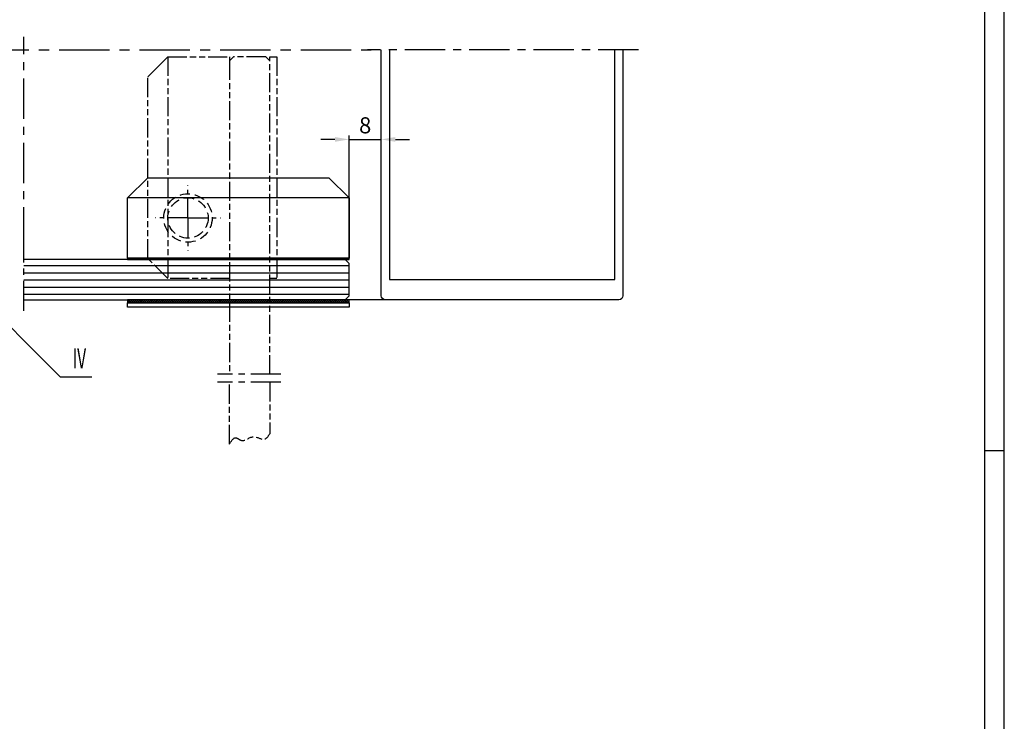
# Model space of a CAD drawing. Extents: x 0 to 1189, y 0 to 841.
# Drawn here: x 944 to 1189, y 228 to 402 of the extents above; entities that cross this region are included whole.
import ezdxf
from ezdxf.enums import TextEntityAlignment as Align

# ---------------------------------------------------------------- set-up
doc = ezdxf.new("R2010")
doc.units = 0
doc.header["$MEASUREMENT"] = 0
doc.header["$PDMODE"] = 35
doc.header["$PDSIZE"] = 3
for name, pattern in [('MITTEX2', [4, 2.5, -0.5, 0.5, -0.5]), ('PHANTOM', [29.5, 9.5, -1.5, 3, -1.5, 3, -1.5, 9.5]), ('VERDECKTX2', [0.75, 0.5, -0.25])]:
    doc.linetypes.add(name, pattern=pattern)
doc.layers.get('0').update_dxf_attribs({"linetype": 'CONTINUOUS'})
doc.layers.get('DEFPOINTS').update_dxf_attribs({"linetype": 'CONTINUOUS'})
for name, color, linetype in [('01_ZRAHMEN', 7, 'CONTINUOUS'), ('02_BEMASSUNG', 4, 'CONTINUOUS'), ('03_MITTELLINIE', 1, 'MITTEX2'), ('04_VERDECKT', 1, 'VERDECKTX2'), ('05_SCHRAFFUR', 1, 'CONTINUOUS'), ('07_BESCHRIFTUNG', 2, 'CONTINUOUS'), ('11_GLAS', 7, 'CONTINUOUS'), ('14_RIEGEL_PFOSTEN', 3, 'CONTINUOUS'), ('17_SCHUTZFLUEGEL', 3, 'CONTINUOUS'), ('18_HORIZONTALSCHNITT', 3, 'CONTINUOUS'), ('334253_ABDECKBLECH', 9, 'CONTINUOUS'), ('334293_GLASHALTER', 3, 'CONTINUOUS'), ('334296_SCHNAEPPERGEHAEUSE', 3, 'CONTINUOUS'), ('NORMTEILE_KS', 8, 'CONTINUOUS')]:
    doc.layers.add(name, color=color, linetype=linetype)
doc.styles.get("Standard").update_dxf_attribs({"font": 'txt.shx', "width": 0.8})
doc.dimstyles.new('DORMA', dxfattribs={"dimtxt": 4, "dimasz": 3.5, "dimexe": 1, "dimexo": 1, "dimgap": 1.5, "dimtad": 1, "dimzin": 9, "dimdsep": 46, "dimtxsty": 'Standard', "dimcen": 0.09, "dimclrd": 4, "dimclre": 4, "dimclrt": 4, "dimadec": 0, "dimazin": 0, "dimtp": 0.1, "dimtm": 0.1, "dimtfac": 1, "dimtmove": 0, "dimatfit": 3, "dimfxl": 0, "dimtolj": 1, "dimtzin": 0, "dimarcsym": 0})

# ---------------------------------------------------------------- blocks, each defined once
blk = doc.blocks.new('A0_ZRAHMEN')
at = {"layer": '01_ZRAHMEN', "color": 1}
blk.add_line((1188.8001, 295), (1184, 295), dxfattribs=at)
blk.add_lwpolyline([(1188.8001, 0.2), (1188.8001, 840.79999), (0.2, 840.79999), (0.2, 0.2)], close=True, dxfattribs=at)
at = {"layer": '01_ZRAHMEN'}
blk.add_lwpolyline([(1184, 5), (1184, 836), (20, 836), (20, 5)], close=True, dxfattribs=at)
blk = doc.blocks.new('SCHUTZFLG_GEDREHT')
at = {"layer": '03_MITTELLINIE', "ltscale": 2}
for q in [(0, 6.1), (-8.1, -2), (0, -10.1), (8.1, -2)]:
    blk.add_line((0, -2), q, dxfattribs=at)
at = {"layer": '03_MITTELLINIE', "ltscale": 3}
for p, q in [((-40.79, -25.08), (-40.79, -9.36)), ((-38.79, -25.08), (-38.79, -9.36))]:
    blk.add_line(p, q, dxfattribs=at)
at = {"layer": '05_SCHRAFFUR', "linetype": 'PHANTOM', "ltscale": 0.5}
for q in [(35, 8), (-15, 3)]:
    blk.add_line((40, 3), q, dxfattribs=at)
for points in [[(-15, -12.3), (-15, 3), (-10, 8), (35, 8), (40, 3), (40, -12.3), (39, -12.3)], [(-56.12, -12.3), (-40.79, -12.3)], [(-38.79, -22.3), (39, -22.3), (40, -21.3), (40, -13.3), (39, -12.3), (-38.79, -12.3)], [(-40.79, -22.3), (-53.57, -22.3)], [(39, -22.3), (40, -22.3), (40, -24.1), (-15, -24.1), (-15, -22.3)]]:
    blk.add_lwpolyline(points, dxfattribs=at)
blk.add_open_spline([(-56.12, -12.3), (-55.28, -12.81), (-53.94, -13.63), (-56, -15.69), (-53.33, -18.04), (-55.62, -20.87), (-54.14, -21.96), (-53.57, -22.3)], degree=3, knots=[0, 0, 0, 0, 2.281147, 3.600577, 6.820731, 9.670733, 11.487705, 11.487705, 11.487705, 11.487705], dxfattribs=at)
blk = doc.blocks.new('RIEGEL_PFOSTEN')
at = {"layer": '03_MITTELLINIE', "ltscale": 4}
blk.add_line((33.8349, 62), (-33.3955, 62), dxfattribs=at)
at = {"layer": '14_RIEGEL_PFOSTEN'}
blk.add_lwpolyline([(30, 62), (30, 1, -0.41421356), (29, 0), (-29, 0, -0.41421356), (-30, 1), (-30, 62)], format="xyb", dxfattribs=at)
blk.add_lwpolyline([(-28, 62), (-28, 5), (28, 5), (28, 62)], dxfattribs=at)
blk = doc.blocks.new('PFOSTENKONSTRUKTION')
at = {"layer": '03_MITTELLINIE', "ltscale": 4}
blk.add_line((231.21, -45.57), (231.21, 6.75), dxfattribs=at)
at = {"layer": '03_MITTELLINIE', "ltscale": 5}
blk.add_line((60, 3.48), (320, 3.48), dxfattribs=at)
at = {"layer": '14_RIEGEL_PFOSTEN'}
blk.add_line((321, -58.52), (309, -58.52), dxfattribs=at)
blk.add_blockref('RIEGEL_PFOSTEN', (350, -58.52), dxfattribs=at)
blk = doc.blocks.new('GLASHALTER_HS')
at = {"layer": '03_MITTELLINIE', "ltscale": 2}
for q in [(-40, 18.4), (-48.1, 10.3), (-31.9, 10.3), (-40, 2.2)]:
    blk.add_line((-40, 10.3), q, dxfattribs=at)
at = {"layer": '04_VERDECKT', "ltscale": 5}
for radius in [6, 5]:
    blk.add_circle((-40, 10.3), radius, dxfattribs=at)
at = {"layer": '334293_GLASHALTER'}
blk.add_line((0, 15.3), (-55, 15.3), dxfattribs=at)
blk.add_lwpolyline([(-50, 20.3), (-5, 20.3), (0, 15.3), (0, 0.3), (-55, 0.3), (-55, 15.3)], close=True, dxfattribs=at)
at = {"layer": '334296_SCHNAEPPERGEHAEUSE'}
blk.add_line((-5, 20.3), (0, 15.3), dxfattribs=at)
blk = doc.blocks.new('*X210')
at = {"color": 0}
for p, q in [((-0.3, -0.26), (-0.04, 0)), ((0, -0.21), (-0.21, 0)), ((0, -0.56), (-0.3, -0.26)), ((-0.3, -0.61), (0, -0.31)), ((0, -0.92), (-0.3, -0.62)), ((-0.3, -0.97), (0, -0.67)), ((0, -1.27), (-0.3, -0.97)), ((-0.3, -1.32), (0, -1.02)), ((0, -1.62), (-0.3, -1.32)), ((-0.3, -1.67), (0, -1.37)), ((0, -1.98), (-0.3, -1.68)), ((-0.3, -2.03), (0, -1.73)), ((0, -2.33), (-0.3, -2.03)), ((-0.3, -2.38), (0, -2.08)), ((0, -2.68), (-0.3, -2.38)), ((-0.3, -2.73), (0, -2.43)), ((0, -3.04), (-0.3, -2.74)), ((-0.3, -3.09), (0, -2.79)), ((0, -3.39), (-0.3, -3.09)), ((-0.3, -3.44), (0, -3.14)), ((0, -3.74), (-0.3, -3.44)), ((-0.3, -3.8), (0, -3.5)), ((0, -4.1), (-0.3, -3.8)), ((-0.3, -4.15), (0, -3.85)), ((0, -4.45), (-0.3, -4.15)), ((-0.3, -4.5), (0, -4.2)), ((0, -4.81), (-0.3, -4.51)), ((-0.3, -4.86), (0, -4.56)), ((0, -5.16), (-0.3, -4.86)), ((-0.3, -5.21), (0, -4.91)), ((0, -5.51), (-0.3, -5.21)), ((-0.3, -5.56), (0, -5.26)), ((0, -5.87), (-0.3, -5.57)), ((-0.3, -5.92), (0, -5.62)), ((0, -6.22), (-0.3, -5.92)), ((-0.3, -6.27), (0, -5.97)), ((0, -6.57), (-0.3, -6.27)), ((-0.3, -6.62), (0, -6.32)), ((0, -6.93), (-0.3, -6.63)), ((-0.3, -6.98), (0, -6.68)), ((0, -7.28), (-0.3, -6.98)), ((-0.3, -7.33), (0, -7.03)), ((0, -7.63), (-0.3, -7.33)), ((-0.3, -7.68), (0, -7.38)), ((0, -7.99), (-0.3, -7.69)), ((-0.3, -8.04), (0, -7.74)), ((0, -8.34), (-0.3, -8.04)), ((-0.3, -8.39), (0, -8.09)), ((0, -8.69), (-0.3, -8.39)), ((-0.3, -8.75), (0, -8.45)), ((0, -9.05), (-0.3, -8.75)), ((-0.3, -9.1), (0, -8.8)), ((0, -9.4), (-0.3, -9.1)), ((-0.3, -9.45), (0, -9.15)), ((0, -9.76), (-0.3, -9.46)), ((-0.3, -9.81), (0, -9.51)), ((0, -10.11), (-0.3, -9.81)), ((-0.3, -10.16), (0, -9.86)), ((0, -10.46), (-0.3, -10.16)), ((-0.3, -10.51), (0, -10.21)), ((0, -10.82), (-0.3, -10.52)), ((-0.3, -10.87), (0, -10.57)), ((0, -11.17), (-0.3, -10.87)), ((-0.3, -11.22), (0, -10.92)), ((0, -11.52), (-0.3, -11.22)), ((-0.3, -11.57), (0, -11.27)), ((0, -11.88), (-0.3, -11.58)), ((-0.3, -11.93), (0, -11.63)), ((0, -12.23), (-0.3, -11.93)), ((-0.3, -12.28), (0, -11.98)), ((0, -12.58), (-0.3, -12.28)), ((-0.3, -12.63), (0, -12.33)), ((0, -12.94), (-0.3, -12.64)), ((-0.3, -12.99), (0, -12.69)), ((0, -13.29), (-0.3, -12.99)), ((-0.3, -13.34), (0, -13.04)), ((0, -13.64), (-0.3, -13.34)), ((-0.3, -13.69), (0, -13.39)), ((0, -14), (-0.3, -13.7)), ((-0.3, -14.05), (0, -13.75)), ((0, -14.35), (-0.3, -14.05)), ((-0.3, -14.4), (0, -14.1)), ((0, -14.71), (-0.3, -14.41)), ((-0.3, -14.76), (0, -14.46)), ((0, -15.06), (-0.3, -14.76)), ((-0.3, -15.11), (0, -14.81)), ((0, -15.41), (-0.3, -15.11)), ((-0.3, -15.46), (0, -15.16)), ((0, -15.77), (-0.3, -15.47)), ((-0.3, -15.82), (0, -15.52)), ((0, -16.12), (-0.3, -15.82)), ((-0.3, -16.17), (0, -15.87)), ((0, -16.47), (-0.3, -16.17)), ((-0.3, -16.52), (0, -16.22)), ((0, -16.83), (-0.3, -16.53)), ((-0.3, -16.88), (0, -16.58)), ((0, -17.18), (-0.3, -16.88)), ((-0.3, -17.23), (0, -16.93)), ((0, -17.53), (-0.3, -17.23)), ((-0.3, -17.58), (0, -17.28)), ((0, -17.89), (-0.3, -17.59)), ((-0.3, -17.94), (0, -17.64)), ((0, -18.24), (-0.3, -17.94)), ((-0.3, -18.29), (0, -17.99)), ((0, -18.59), (-0.3, -18.29)), ((-0.3, -18.64), (0, -18.34)), ((0, -18.95), (-0.3, -18.65)), ((-0.3, -19), (0, -18.7)), ((0, -19.3), (-0.3, -19)), ((-0.3, -19.35), (0, -19.05)), ((0, -19.65), (-0.3, -19.35)), ((-0.3, -19.71), (0, -19.41)), ((0, -20.01), (-0.3, -19.71)), ((-0.3, -20.06), (0, -19.76)), ((0, -20.36), (-0.3, -20.06)), ((-0.3, -20.41), (0, -20.11)), ((0, -20.72), (-0.3, -20.42)), ((-0.3, -20.77), (0, -20.47)), ((0, -21.07), (-0.3, -20.77)), ((-0.3, -21.12), (0, -20.82)), ((0, -21.42), (-0.3, -21.12)), ((-0.3, -21.47), (0, -21.17)), ((0, -21.78), (-0.3, -21.48)), ((-0.3, -21.83), (0, -21.53)), ((0, -22.13), (-0.3, -21.83)), ((-0.3, -22.18), (0, -21.88)), ((0, -22.48), (-0.3, -22.18)), ((-0.3, -22.53), (0, -22.23)), ((0, -22.84), (-0.3, -22.54)), ((-0.3, -22.89), (0, -22.59)), ((0, -23.19), (-0.3, -22.89)), ((-0.3, -23.24), (0, -22.94)), ((0, -23.54), (-0.3, -23.24)), ((-0.3, -23.59), (0, -23.29)), ((0, -23.9), (-0.3, -23.6)), ((-0.3, -23.95), (0, -23.65)), ((0, -24.25), (-0.3, -23.95)), ((-0.3, -24.3), (0, -24)), ((0, -24.6), (-0.3, -24.3)), ((-0.3, -24.66), (0, -24.36)), ((0, -24.96), (-0.3, -24.66)), ((-0.3, -25.01), (0, -24.71)), ((0, -25.31), (-0.3, -25.01)), ((-0.3, -25.36), (0, -25.06)), ((0, -25.67), (-0.3, -25.37)), ((-0.3, -25.72), (0, -25.42)), ((0, -26.02), (-0.3, -25.72)), ((-0.3, -26.07), (0, -25.77)), ((0, -26.37), (-0.3, -26.07)), ((-0.3, -26.42), (0, -26.12)), ((0, -26.73), (-0.3, -26.43)), ((-0.3, -26.78), (0, -26.48)), ((0, -27.08), (-0.3, -26.78)), ((-0.3, -27.13), (0, -26.83)), ((0, -27.43), (-0.3, -27.13)), ((-0.3, -27.48), (0, -27.18)), ((0, -27.79), (-0.3, -27.49)), ((-0.3, -27.84), (0, -27.54)), ((0, -28.14), (-0.3, -27.84)), ((-0.3, -28.19), (0, -27.89)), ((0, -28.49), (-0.3, -28.19)), ((-0.3, -28.54), (0, -28.24)), ((0, -28.85), (-0.3, -28.55)), ((-0.3, -28.9), (0, -28.6)), ((0, -29.2), (-0.3, -28.9)), ((-0.3, -29.25), (0, -28.95)), ((0, -29.55), (-0.3, -29.25)), ((-0.3, -29.6), (0, -29.3)), ((0, -29.91), (-0.3, -29.61)), ((-0.3, -29.96), (0, -29.66)), ((0, -30.26), (-0.3, -29.96)), ((-0.3, -30.31), (0, -30.01)), ((0, -30.62), (-0.3, -30.32)), ((-0.3, -30.67), (0, -30.37)), ((0, -30.97), (-0.3, -30.67)), ((-0.3, -31.02), (0, -30.72)), ((0, -31.32), (-0.3, -31.02)), ((-0.3, -31.37), (0, -31.07)), ((0, -31.68), (-0.3, -31.38)), ((-0.3, -31.73), (0, -31.43)), ((0, -32.03), (-0.3, -31.73)), ((-0.3, -32.08), (0, -31.78)), ((0, -32.38), (-0.3, -32.08)), ((-0.3, -32.43), (0, -32.13)), ((0, -32.74), (-0.3, -32.44)), ((-0.3, -32.79), (0, -32.49)), ((0, -33.09), (-0.3, -32.79)), ((-0.3, -33.14), (0, -32.84)), ((0, -33.44), (-0.3, -33.14)), ((-0.3, -33.49), (0, -33.19)), ((0, -33.8), (-0.3, -33.5)), ((-0.3, -33.85), (0, -33.55)), ((0, -34.15), (-0.3, -33.85)), ((-0.3, -34.2), (0, -33.9)), ((0, -34.5), (-0.3, -34.2)), ((-0.3, -34.55), (0, -34.25)), ((0, -34.86), (-0.3, -34.56)), ((-0.3, -34.91), (0, -34.61)), ((0, -35.21), (-0.3, -34.91)), ((-0.3, -35.26), (0, -34.96)), ((0, -35.56), (-0.3, -35.26)), ((-0.3, -35.62), (0, -35.32)), ((0, -35.92), (-0.3, -35.62)), ((-0.3, -35.97), (0, -35.67)), ((0, -36.27), (-0.3, -35.97)), ((-0.3, -36.32), (0, -36.02)), ((0, -36.63), (-0.3, -36.33)), ((-0.3, -36.68), (0, -36.38)), ((0, -36.98), (-0.3, -36.68)), ((-0.3, -37.03), (0, -36.73)), ((0, -37.33), (-0.3, -37.03)), ((-0.3, -37.38), (0, -37.08)), ((0, -37.69), (-0.3, -37.39)), ((-0.3, -37.74), (0, -37.44)), ((0, -38.04), (-0.3, -37.74)), ((-0.3, -38.09), (0, -37.79)), ((0, -38.39), (-0.3, -38.09)), ((-0.3, -38.44), (0, -38.14)), ((0, -38.75), (-0.3, -38.45)), ((-0.3, -38.8), (0, -38.5)), ((0, -39.1), (-0.3, -38.8)), ((-0.3, -39.15), (0, -38.85)), ((0, -39.45), (-0.3, -39.15)), ((-0.3, -39.5), (0, -39.2)), ((0, -39.81), (-0.3, -39.51)), ((-0.3, -39.86), (0, -39.56)), ((0, -40.16), (-0.3, -39.86)), ((-0.3, -40.21), (0, -39.91)), ((0, -40.51), (-0.3, -40.21)), ((-0.3, -40.57), (0, -40.27)), ((0, -40.87), (-0.3, -40.57)), ((-0.3, -40.92), (0, -40.62)), ((0, -41.22), (-0.3, -40.92)), ((-0.3, -41.27), (0, -40.97)), ((0, -41.58), (-0.3, -41.28)), ((-0.3, -41.63), (0, -41.33)), ((0, -41.93), (-0.3, -41.63)), ((-0.3, -41.98), (0, -41.68)), ((0, -42.28), (-0.3, -41.98)), ((-0.3, -42.33), (0, -42.03)), ((0, -42.64), (-0.3, -42.34)), ((-0.3, -42.69), (0, -42.39)), ((0, -42.99), (-0.3, -42.69)), ((-0.3, -43.04), (0, -42.74)), ((0, -43.34), (-0.3, -43.04)), ((-0.3, -43.39), (0, -43.09)), ((0, -43.7), (-0.3, -43.4)), ((-0.3, -43.75), (0, -43.45)), ((0, -44.05), (-0.3, -43.75)), ((-0.3, -44.1), (0, -43.8)), ((0, -44.4), (-0.3, -44.1)), ((-0.3, -44.45), (0, -44.15)), ((0, -44.76), (-0.3, -44.46)), ((-0.3, -44.81), (0, -44.51)), ((0, -45.11), (-0.3, -44.81)), ((-0.3, -45.16), (0, -44.86)), ((0, -45.46), (-0.3, -45.16)), ((-0.3, -45.51), (0, -45.21)), ((0, -45.82), (-0.3, -45.52)), ((-0.3, -45.87), (0, -45.57)), ((0, -46.17), (-0.3, -45.87)), ((-0.3, -46.22), (0, -45.92)), ((0, -46.52), (-0.3, -46.22)), ((-0.3, -46.58), (0, -46.28)), ((0, -46.88), (-0.3, -46.58)), ((-0.3, -46.93), (0, -46.63)), ((0, -47.23), (-0.3, -46.93)), ((-0.3, -47.28), (0, -46.98)), ((0, -47.59), (-0.3, -47.29)), ((-0.3, -47.64), (0, -47.34)), ((0, -47.94), (-0.3, -47.64)), ((-0.3, -47.99), (0, -47.69)), ((0, -48.29), (-0.3, -47.99)), ((-0.3, -48.34), (0, -48.04)), ((0, -48.65), (-0.3, -48.35)), ((-0.3, -48.7), (0, -48.4)), ((0, -49), (-0.3, -48.7)), ((-0.3, -49.05), (0, -48.75)), ((0, -49.35), (-0.3, -49.05)), ((-0.3, -49.4), (0, -49.1)), ((0, -49.71), (-0.3, -49.41)), ((-0.3, -49.76), (0, -49.46)), ((0, -50.06), (-0.3, -49.76)), ((-0.3, -50.11), (0, -49.81)), ((0, -50.41), (-0.3, -50.11)), ((-0.3, -50.46), (0, -50.16)), ((0, -50.77), (-0.3, -50.47)), ((-0.3, -50.82), (0, -50.52)), ((0, -51.12), (-0.3, -50.82)), ((-0.3, -51.17), (0, -50.87)), ((0, -51.47), (-0.3, -51.17)), ((-0.3, -51.53), (0, -51.23)), ((0, -51.83), (-0.3, -51.53)), ((-0.3, -51.88), (0, -51.58)), ((0, -52.18), (-0.3, -51.88)), ((-0.3, -52.23), (0, -51.93)), ((0, -52.54), (-0.3, -52.24)), ((-0.3, -52.59), (0, -52.29)), ((0, -52.89), (-0.3, -52.59)), ((-0.3, -52.94), (0, -52.64)), ((0, -53.24), (-0.3, -52.94)), ((-0.3, -53.29), (0, -52.99)), ((0, -53.6), (-0.3, -53.3)), ((-0.3, -53.65), (0, -53.35)), ((0, -53.95), (-0.3, -53.65)), ((-0.3, -54), (0, -53.7)), ((0, -54.3), (-0.3, -54)), ((-0.3, -54.35), (0, -54.05)), ((0, -54.66), (-0.3, -54.36)), ((-0.3, -54.71), (0, -54.41)), ((-0.01, -55), (-0.3, -54.71)), ((-0.24, -55), (0, -54.76))]:
    blk.add_line(p, q, dxfattribs=at)
blk = doc.blocks.new('PVC-FOLIE_03')
at = {"layer": 'NORMTEILE_KS'}
blk.add_lwpolyline([(0, -55), (-0.3, -55), (-0.3, 0), (0, 0)], close=True, dxfattribs=at)
at = {"layer": '05_SCHRAFFUR', "linetype": 'Continuous'}
blk.add_blockref('*X210', (0, 0), dxfattribs=at)
blk = doc.blocks.new('*X217')
at = {"color": 0}
for p, q in [((-0.8, 54.51), (-0.31, 55)), ((-0.8, 53.98), (0, 54.78)), ((-0.8, 54.51), (0, 53.71)), ((-0.8, 53.45), (0, 54.25)), ((-0.8, 53.98), (0, 53.18)), ((-0.76, 55), (0, 54.24)), ((-0.23, 55), (0, 54.77)), ((-0.8, 52.92), (0, 53.72)), ((-0.8, 53.44), (0, 52.64)), ((-0.8, 52.39), (0, 53.19)), ((-0.8, 52.91), (0, 52.11)), ((-0.8, 51.86), (0, 52.66)), ((-0.8, 52.38), (0, 51.58)), ((-0.8, 51.33), (0, 52.13)), ((-0.8, 51.85), (0, 51.05)), ((-0.8, 50.8), (0, 51.6)), ((-0.8, 51.32), (0, 50.52)), ((-0.8, 50.26), (0, 51.06)), ((-0.8, 50.79), (0, 49.99)), ((-0.8, 49.73), (0, 50.53)), ((-0.8, 50.26), (0, 49.46)), ((-0.8, 49.2), (0, 50)), ((-0.8, 49.73), (0, 48.93)), ((-0.8, 48.67), (0, 49.47)), ((-0.8, 49.2), (0, 48.4)), ((-0.8, 48.14), (0, 48.94)), ((-0.8, 48.67), (0, 47.87)), ((-0.8, 47.61), (0, 48.41)), ((-0.8, 48.14), (0, 47.34)), ((-0.8, 47.08), (0, 47.88)), ((-0.8, 47.61), (0, 46.81)), ((-0.8, 46.55), (0, 47.35)), ((-0.8, 47.08), (0, 46.28)), ((-0.8, 46.02), (0, 46.82)), ((-0.8, 46.55), (0, 45.75)), ((-0.8, 45.49), (0, 46.29)), ((-0.8, 46.02), (0, 45.22)), ((-0.8, 44.96), (0, 45.76)), ((-0.8, 45.49), (0, 44.69)), ((-0.8, 44.43), (0, 45.23)), ((-0.8, 44.96), (0, 44.16)), ((-0.8, 43.9), (0, 44.7)), ((-0.8, 44.43), (0, 43.63)), ((-0.8, 43.37), (0, 44.17)), ((-0.8, 43.9), (0, 43.1)), ((-0.8, 42.84), (0, 43.64)), ((-0.8, 43.37), (0, 42.57)), ((-0.8, 42.31), (0, 43.11)), ((-0.8, 42.84), (0, 42.04)), ((-0.8, 41.78), (0, 42.58)), ((-0.8, 42.31), (0, 41.51)), ((-0.8, 41.25), (0, 42.05)), ((-0.8, 41.78), (0, 40.98)), ((-0.8, 40.72), (0, 41.52)), ((-0.8, 41.25), (0, 40.45)), ((-0.8, 40.19), (0, 40.99)), ((-0.8, 40.72), (0, 39.92)), ((-0.8, 39.66), (0, 40.46)), ((-0.8, 40.19), (0, 39.39)), ((-0.8, 39.13), (0, 39.93)), ((-0.8, 39.66), (0, 38.86)), ((-0.8, 38.6), (0, 39.4)), ((-0.8, 39.13), (0, 38.33)), ((-0.8, 38.07), (0, 38.87)), ((-0.8, 38.6), (0, 37.8)), ((-0.8, 37.54), (0, 38.34)), ((-0.8, 38.07), (0, 37.27)), ((-0.8, 37.01), (0, 37.81)), ((-0.8, 37.53), (0, 36.73)), ((-0.8, 36.48), (0, 37.28)), ((-0.8, 37), (0, 36.2)), ((-0.8, 35.95), (0, 36.75)), ((-0.8, 36.47), (0, 35.67)), ((-0.8, 35.42), (0, 36.22)), ((-0.8, 35.94), (0, 35.14)), ((-0.8, 34.89), (0, 35.69)), ((-0.8, 35.41), (0, 34.61)), ((-0.8, 34.35), (0, 35.15)), ((-0.8, 34.88), (0, 34.08)), ((-0.8, 33.82), (0, 34.62)), ((-0.8, 34.35), (0, 33.55)), ((-0.8, 33.29), (0, 34.09)), ((-0.8, 33.82), (0, 33.02)), ((-0.8, 32.76), (0, 33.56)), ((-0.8, 33.29), (0, 32.49)), ((-0.8, 32.23), (0, 33.03)), ((-0.8, 32.76), (0, 31.96)), ((-0.8, 31.7), (0, 32.5)), ((-0.8, 32.23), (0, 31.43)), ((-0.8, 31.17), (0, 31.97)), ((-0.8, 31.7), (0, 30.9)), ((-0.8, 30.64), (0, 31.44)), ((-0.8, 31.17), (0, 30.37)), ((-0.8, 30.11), (0, 30.91)), ((-0.8, 30.64), (0, 29.84)), ((-0.8, 29.58), (0, 30.38)), ((-0.8, 30.11), (0, 29.31)), ((-0.8, 29.05), (0, 29.85)), ((-0.8, 29.58), (0, 28.78)), ((-0.8, 28.52), (0, 29.32)), ((-0.8, 29.05), (0, 28.25)), ((-0.8, 27.99), (0, 28.79)), ((-0.8, 28.52), (0, 27.72)), ((-0.8, 27.46), (0, 28.26)), ((-0.8, 27.99), (0, 27.19)), ((-0.8, 26.93), (0, 27.73)), ((-0.8, 27.46), (0, 26.66)), ((-0.8, 26.4), (0, 27.2)), ((-0.8, 26.93), (0, 26.13)), ((-0.8, 25.87), (0, 26.67)), ((-0.8, 26.4), (0, 25.6)), ((-0.8, 25.34), (0, 26.14)), ((-0.8, 25.87), (0, 25.07)), ((-0.8, 24.81), (0, 25.61)), ((-0.8, 25.34), (0, 24.54)), ((-0.8, 24.28), (0, 25.08)), ((-0.8, 24.81), (0, 24.01)), ((-0.8, 23.75), (0, 24.55)), ((-0.8, 24.28), (0, 23.48)), ((-0.8, 23.22), (0, 24.02)), ((-0.8, 23.75), (0, 22.95)), ((-0.8, 22.69), (0, 23.49)), ((-0.8, 23.22), (0, 22.42)), ((-0.8, 22.16), (0, 22.96)), ((-0.8, 22.69), (0, 21.89)), ((-0.8, 21.63), (0, 22.43)), ((-0.8, 22.16), (0, 21.36)), ((-0.8, 21.1), (0, 21.9)), ((-0.8, 21.62), (0, 20.82)), ((-0.8, 20.57), (0, 21.37)), ((-0.8, 21.09), (0, 20.29)), ((-0.8, 20.04), (0, 20.84)), ((-0.8, 20.56), (0, 19.76)), ((-0.8, 19.51), (0, 20.31)), ((-0.8, 20.03), (0, 19.23)), ((-0.8, 18.98), (0, 19.78)), ((-0.8, 19.5), (0, 18.7)), ((-0.8, 18.45), (0, 19.25)), ((-0.8, 18.97), (0, 18.17)), ((-0.8, 17.91), (0, 18.71)), ((-0.8, 18.44), (0, 17.64)), ((-0.8, 17.38), (0, 18.18)), ((-0.8, 17.91), (0, 17.11)), ((-0.8, 16.85), (0, 17.65)), ((-0.8, 17.38), (0, 16.58)), ((-0.8, 16.32), (0, 17.12)), ((-0.8, 16.85), (0, 16.05)), ((-0.8, 15.79), (0, 16.59)), ((-0.8, 16.32), (0, 15.52)), ((-0.8, 15.26), (0, 16.06)), ((-0.8, 15.79), (0, 14.99)), ((-0.8, 14.73), (0, 15.53)), ((-0.8, 15.26), (0, 14.46)), ((-0.8, 14.2), (0, 15)), ((-0.8, 14.73), (0, 13.93)), ((-0.8, 13.67), (0, 14.47)), ((-0.8, 14.2), (0, 13.4)), ((-0.8, 13.14), (0, 13.94)), ((-0.8, 13.67), (0, 12.87)), ((-0.8, 12.61), (0, 13.41)), ((-0.8, 13.14), (0, 12.34)), ((-0.8, 12.08), (0, 12.88)), ((-0.8, 12.61), (0, 11.81)), ((-0.8, 11.55), (0, 12.35)), ((-0.8, 12.08), (0, 11.28)), ((-0.8, 11.02), (0, 11.82)), ((-0.8, 11.55), (0, 10.75)), ((-0.8, 10.49), (0, 11.29)), ((-0.8, 11.02), (0, 10.22)), ((-0.8, 9.96), (0, 10.76)), ((-0.8, 10.49), (0, 9.69)), ((-0.8, 9.43), (0, 10.23)), ((-0.8, 9.96), (0, 9.16)), ((-0.8, 8.9), (0, 9.7)), ((-0.8, 9.43), (0, 8.63)), ((-0.8, 8.37), (0, 9.17)), ((-0.8, 8.9), (0, 8.1)), ((-0.8, 7.84), (0, 8.64)), ((-0.8, 8.37), (0, 7.57)), ((-0.8, 7.31), (0, 8.11)), ((-0.8, 7.84), (0, 7.04)), ((-0.8, 6.78), (0, 7.58)), ((-0.8, 7.31), (0, 6.51)), ((-0.8, 6.25), (0, 7.05)), ((-0.8, 6.78), (0, 5.98)), ((-0.8, 5.72), (0, 6.52)), ((-0.8, 6.25), (0, 5.45)), ((-0.8, 5.19), (0, 5.99)), ((-0.8, 5.72), (0, 4.92)), ((-0.8, 4.66), (0, 5.46)), ((-0.8, 5.18), (0, 4.38)), ((-0.8, 4.13), (0, 4.93)), ((-0.8, 4.65), (0, 3.85)), ((-0.8, 3.6), (0, 4.4)), ((-0.8, 4.12), (0, 3.32)), ((-0.8, 3.07), (0, 3.87)), ((-0.8, 3.59), (0, 2.79)), ((-0.8, 2.54), (0, 3.34)), ((-0.8, 3.06), (0, 2.26)), ((-0.8, 2), (0, 2.8)), ((-0.8, 2.53), (0, 1.73)), ((-0.8, 1.47), (0, 2.27)), ((-0.8, 2), (0, 1.2)), ((-0.8, 0.94), (0, 1.74)), ((-0.8, 1.47), (0, 0.67)), ((-0.8, 0.41), (0, 1.21)), ((-0.8, 0.94), (0, 0.14)), ((-0.8, 0.41), (-0.39, 0)), ((-0.68, 0), (0, 0.68)), ((-0.15, 0), (0, 0.15))]:
    blk.add_line(p, q, dxfattribs=at)
blk = doc.blocks.new('ABDECKBLECH_55')
at = {"layer": '334253_ABDECKBLECH'}
blk.add_lwpolyline([(-0.8, 55), (-1.8, 55), (-1.8, 0), (-0.8, 0)], close=True, dxfattribs=at)
at = {"layer": 'NORMTEILE_KS'}
blk.add_lwpolyline([(-0.8, 55), (0, 55), (0, 0), (-0.8, 0)], close=True, dxfattribs=at)
at = {"layer": '05_SCHRAFFUR', "linetype": 'Continuous'}
blk.add_blockref('*X217', (0, 0), dxfattribs=at)
blk = doc.blocks.new('GLASHALTER_MONT_HS')
at = {"layer": '334253_ABDECKBLECH', "extrusion": (0, 0, -1), "zscale": -1, "rotation": 90}
blk.add_blockref('ABDECKBLECH_55', (55, -10), dxfattribs=at)
at = {"layer": '334293_GLASHALTER'}
blk.add_blockref('GLASHALTER_HS', (0, 0), dxfattribs=at)
at = {"layer": 'NORMTEILE_KS', "extrusion": (0, 0, -1), "zscale": -1, "rotation": 90}
blk.add_blockref('PVC-FOLIE_03', (0, 0.3), dxfattribs=at)
blk = doc.blocks.new('SCHUTZFLUEGEL_HS')
at = {"layer": '03_MITTELLINIE', "ltscale": 3}
blk.add_line((-57.52, -43.81), (-57.52, -28.09), dxfattribs=at)
at = {"layer": '05_SCHRAFFUR'}
for p, q in [((23.26, -32.61), (-57.52, -32.61)), ((23.26, -34.4), (-57.52, -34.4)), ((23.26, -36.19), (-57.52, -36.19)), ((23.26, -37.97), (-57.52, -37.97)), ((23.26, -39.76), (-57.52, -39.76))]:
    blk.add_line(p, q, dxfattribs=at)
at = {"layer": '11_GLAS'}
blk.add_lwpolyline([(-57.52, -41.03), (22.26, -41.03), (23.26, -40.03), (23.26, -32.03), (22.26, -31.03), (-57.52, -31.03)], dxfattribs=at)
at = {"layer": '334293_GLASHALTER'}
blk.add_blockref('GLASHALTER_MONT_HS', (23.26, -31.03), dxfattribs=at)
blk = doc.blocks.new('SCHUTZFLGL_HS')
at = {"layer": '14_RIEGEL_PFOSTEN'}
blk.add_blockref('PFOSTENKONSTRUKTION', (0, 58.52), dxfattribs=at)
at = {"layer": '17_SCHUTZFLUEGEL', "rotation": 90}
blk.add_blockref('SCHUTZFLG_GEDREHT', (270, 20.3), dxfattribs=at)
at = {"layer": '17_SCHUTZFLUEGEL'}
blk.add_blockref('SCHUTZFLUEGEL_HS', (288.74, 41.03), dxfattribs=at)
blk = doc.blocks.new('HORITONTALSCHNITT_2')
at = {"layer": '17_SCHUTZFLUEGEL'}
blk.add_blockref('SCHUTZFLGL_HS', (189.33, -62), dxfattribs=at)
blk = doc.blocks.new('*D158')
at = {"layer": '02_BEMASSUNG', "color": 4}
for p, q in [((1022.6, 372.3), (1019.1, 372.3)), ((1026.1, 342.5), (1026.1, 373.3)), ((1026.1, 372.3), (1034.1, 372.3)), ((1034.1, 334.5), (1034.1, 373.3)), ((1037.6, 372.3), (1041.1, 372.3))]:
    blk.add_line(p, q, dxfattribs=at)
for points in [[(1022.6, 372.88), (1022.6, 371.71), (1026.1, 372.3)], [(1037.6, 372.88), (1037.6, 371.71), (1034.1, 372.3)]]:
    blk.add_solid(points, dxfattribs=at)
at = {"layer": 'DEFPOINTS', "color": 0}
for p in [(1034.1, 372.3), (1026.1, 341.5), (1034.1, 333.5)]:
    blk.add_point(p, dxfattribs=at)
at = {"layer": '02_BEMASSUNG', "color": 4, "insert": (1030.1, 375.8), "char_height": 4, "attachment_point": 5}
blk.add_mtext('\\A1;8', dxfattribs=at)

msp = doc.modelspace()

# ---------------------------------------------------------------- linework, layer by layer
at = {"layer": '07_BESCHRIFTUNG'}
msp.add_lwpolyline([(932.538, 335.188), (954.4, 313.335), (962.266, 313.335)], dxfattribs=at)

# ---------------------------------------------------------------- block references
at = {"layer": '01_ZRAHMEN'}
msp.add_blockref('A0_ZRAHMEN', (0, 0), dxfattribs=at)
at = {"layer": '18_HORIZONTALSCHNITT'}
msp.add_blockref('HORITONTALSCHNITT_2', (524.77, 394.498), dxfattribs=at)

# ---------------------------------------------------------------- texts
at = {"layer": '07_BESCHRIFTUNG', "width": 0.5625}
msp.add_text('IV', height=5, dxfattribs=at).set_placement((959.128, 317.946), align=Align.MIDDLE_CENTER)

# ---------------------------------------------------------------- dimensions: what is measured, and where the dimension line sits
at = {"layer": '02_BEMASSUNG'}
dim = msp.add_linear_dim(base=(1034.101, 372.298), p1=(1026.101, 341.499), p2=(1034.101, 333.498), dimstyle='DORMA', dxfattribs=at)
dim.commit()
dim.dimension.update_dxf_attribs({"geometry": '*D158', "text_midpoint": (1030.101, 372.298), "dimtype": 160})

doc.saveas('drawing.dxf')
